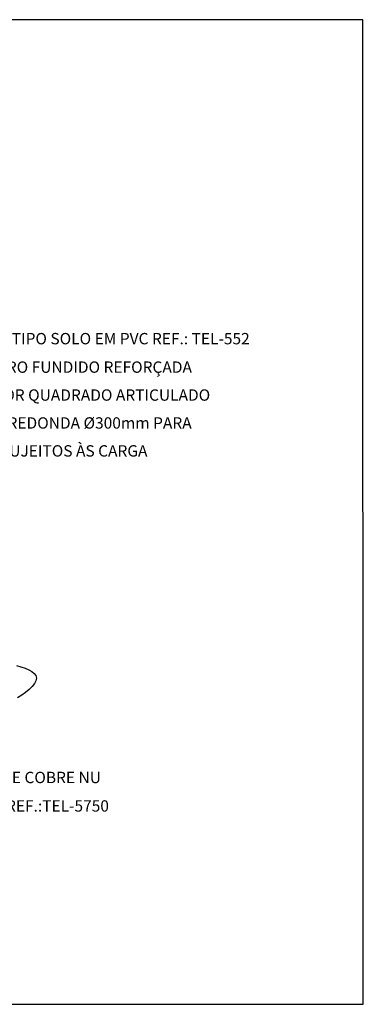
# Model space of a CAD drawing. Units: millimetres. Extents: x 244 to 1219, y -213 to 397.
# Drawn here: x 852 to 855, y 204 to 213 of the extents above; entities that cross this region are included whole.
import ezdxf

# ---------------------------------------------------------------- set-up
doc = ezdxf.new("R2010")
doc.units = ezdxf.units.MM
doc.header["$MEASUREMENT"] = 0
for name, color, linetype, lineweight in [('C02', 2, 'Continuous', 30), ('C03', 3, 'Continuous', 30), ('P-MARGEM', 4, 'Continuous', 30)]:
    doc.layers.add(name, color=color, linetype=linetype, lineweight=lineweight)
doc.styles.add('80CL', font='romans.shx', dxfattribs={"height": 2})

msp = doc.modelspace()

# ---------------------------------------------------------------- linework, layer by layer
at = {"layer": 'C02'}
for p, q in [((852.1652, 206.8941), (852.2041, 206.8828)), ((852.2041, 206.8828), (852.2405, 206.8702)), ((852.2405, 206.8702), (852.2731, 206.8563)), ((852.2731, 206.8563), (852.3008, 206.8406)), ((852.3008, 206.8406), (852.3222, 206.8232)), ((852.3222, 206.8232), (852.336, 206.8036)), ((852.3366, 206.7578), (852.3234, 206.7321)), ((852.336, 206.8036), (852.3411, 206.7819)), ((852.3411, 206.7819), (852.3366, 206.7578)), ((852.2764, 206.6789), (852.2453, 206.6531)), ((852.3029, 206.7055), (852.2764, 206.6789)), ((852.3234, 206.7321), (852.3029, 206.7055)), ((852.2111, 206.6289), (852.1749, 206.6071)), ((852.2453, 206.6531), (852.2111, 206.6289))]:
    msp.add_line(p, q, dxfattribs=at)
at = {"layer": 'P-MARGEM'}
for p, q in [((855.2392, 212.6298), (846.1548, 212.628)), ((855.242, 203.8856), (855.2392, 212.6298)), ((846.1577, 203.8838), (855.242, 203.8856))]:
    msp.add_line(p, q, dxfattribs=at)

# ---------------------------------------------------------------- texts
at = {"layer": 'C03', "style": '80CL'}
for s, height, p in [('CAIXA DE INSPEÇÃO TIPO SOLO EM PVC REF.: TEL-552', 0.100937, (850.816, 209.7462)), ('COM TAMPA DE FERRO FUNDIDO REFORÇADA', 0.100937, (850.8155, 209.4933)), ('COM BOCAL INTERIOR QUADRADO ARTICULADO', 0.100938, (850.8139, 209.2453)), ('E BORDA EXTERIOR REDONDA %%c300mm PARA', 0.100938, (850.8122, 208.9972)), ('PASSEIOS E PISOS SUJEITOS ÀS CARGA', 0.100938, (850.8106, 208.7491)), ('CABO DE COBRE NU', 0.100937, (851.6339, 205.8483)), ('50mm REF.:TEL-5750', 0.100937, (851.6334, 205.5954))]:
    msp.add_text(s, height=height, dxfattribs=at).set_placement(p)

doc.saveas('drawing.dxf')
